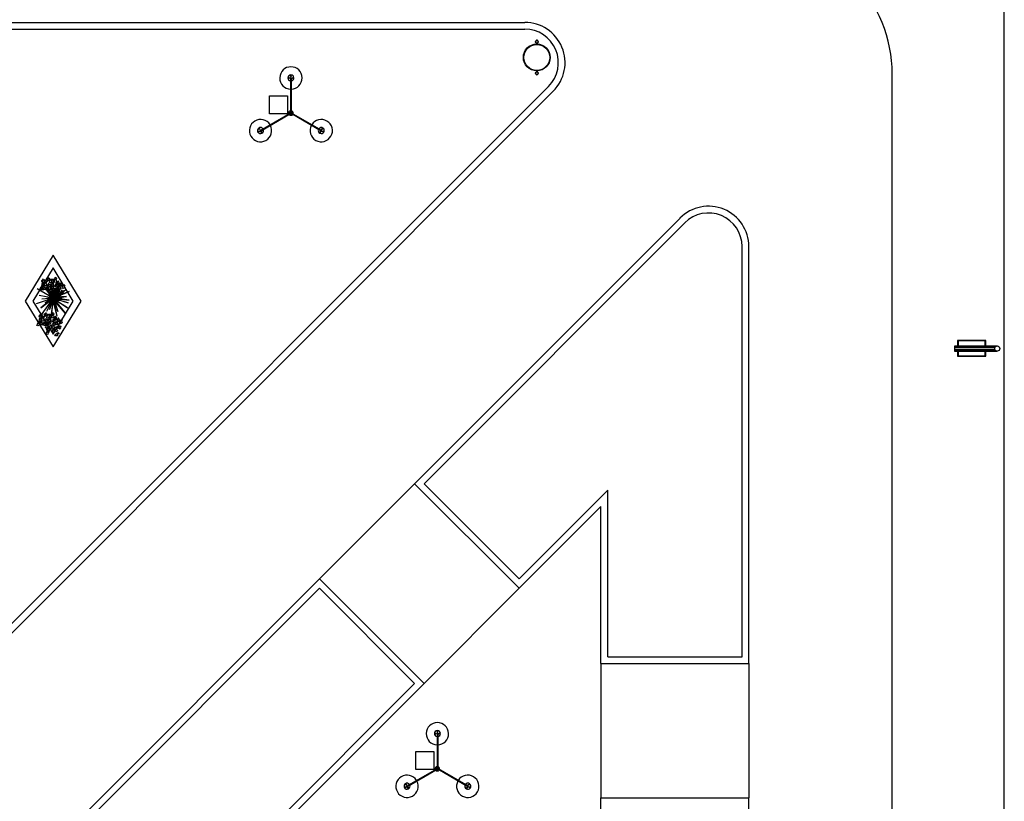
# Model space of a CAD drawing. Units: millimetres. Extents: x 14114 to 30934, y -2745 to 11038.
# Drawn here: x 22375 to 22397, y 2078 to 2096 of the extents above; entities that cross this region are included whole.
import ezdxf

# ---------------------------------------------------------------- set-up
doc = ezdxf.new("R2010")
doc.units = ezdxf.units.MM
doc.header["$LTSCALE"] = 0.5
for name, color, linetype in [('LINVISTA', 8, 'Continuous'), ('MEIOFIO', 7, 'Continuous'), ('OBJETOS', 8, 'Continuous'), ('Pva1', 53, 'Continuous'), ('VEGETAÇÃO1', 66, 'Continuous'), ('VEGETAÇÃO2', 114, 'Continuous')]:
    doc.layers.add(name, color=color, linetype=linetype)

# ---------------------------------------------------------------- blocks, each defined once
blk = doc.blocks.new('BRANCHO2', base_point=(16.83, 36.07))
for p, q in [((16.783, 36.097), (16.824, 36.101)), ((16.786, 36.072), (16.783, 36.097)), ((16.824, 36.041), (16.786, 36.072)), ((16.824, 36.101), (16.887, 36.094)), ((16.853, 36.073), (16.824, 36.041)), ((16.889, 36.062), (16.853, 36.073)), ((16.887, 36.094), (16.889, 36.062))]:
    blk.add_line(p, q)
blk = doc.blocks.new('BRANCHO3', base_point=(16.71, 35.96))
for p, q in [((16.655, 35.995), (16.655, 35.979)), ((16.684, 35.989), (16.655, 35.995)), ((16.655, 35.979), (16.681, 35.973)), ((16.69, 36.035), (16.67, 36.026)), ((16.67, 36.026), (16.687, 36.001)), ((16.681, 35.973), (16.693, 35.97)), ((16.701, 35.992), (16.684, 35.989)), ((16.687, 36.001), (16.701, 35.992)), ((16.696, 36.032), (16.69, 36.035)), ((16.693, 36.016), (16.696, 36.032)), ((16.71, 36.016), (16.693, 36.016)), ((16.693, 35.97), (16.707, 35.955)), ((16.707, 35.955), (16.713, 35.955)), ((16.73, 36.029), (16.71, 36.016)), ((16.713, 35.955), (16.724, 35.97)), ((16.724, 35.998), (16.739, 36.023)), ((16.739, 35.989), (16.724, 35.998)), ((16.724, 35.97), (16.739, 35.989)), ((16.739, 36.023), (16.73, 36.029))]:
    blk.add_line(p, q)

msp = doc.modelspace()

# ---------------------------------------------------------------- hatches: boundary and pattern name
at = {"layer": 'OBJETOS'}
h = msp.add_hatch(color=256, dxfattribs=at)
h.paths.add_polyline_path([(22386.264, 2095.212, 1), (22386.324, 2095.212, 1)])
h.paths.add_polyline_path([(22386.324, 2094.512, 1.000001), (22386.264, 2094.512, 1.000001)])

# ---------------------------------------------------------------- linework, layer by layer
at = {"layer": 'LINVISTA'}
for p, q in [((22396.726, 2017.995), (22396.726, 2096.995)), ((22383.567, 2085.357), (22381.445, 2083.236)), ((22387.726, 2081.349), (22387.726, 2078.349)), ((22391.026, 2081.349), (22391.026, 2078.349))]:
    msp.add_line(p, q, dxfattribs=at)
at = {"layer": 'MEIOFIO'}
for p, q in [((22329.508, 2095.645), (22386.025, 2095.645)), ((22329.57, 2095.495), (22386.025, 2095.495)), ((22386.555, 2094.215), (22373.383, 2081.043)), ((22373.383, 2080.83), (22386.661, 2094.109)), ((22383.567, 2085.357), (22389.49, 2091.28)), ((22389.596, 2091.174), (22383.779, 2085.357)), ((22390.876, 2081.499), (22390.876, 2090.644)), ((22391.026, 2081.349), (22391.026, 2090.644)), ((22385.9, 2083.024), (22383.567, 2085.357)), ((22385.9, 2083.236), (22383.779, 2085.357)), ((22387.876, 2085.212), (22385.9, 2083.236)), ((22387.876, 2081.499), (22387.876, 2085.212)), ((22387.726, 2084.85), (22385.9, 2083.024)), ((22387.726, 2081.349), (22387.726, 2084.85)), ((22357.705, 2059.495), (22381.445, 2083.236)), ((22383.779, 2080.902), (22381.445, 2083.236)), ((22381.445, 2083.024), (22357.855, 2059.433)), ((22383.567, 2080.902), (22381.445, 2083.024)), ((22385.9, 2083.024), (22383.779, 2080.902)), ((22387.876, 2081.499), (22390.876, 2081.499)), ((22387.726, 2081.349), (22391.026, 2081.349)), ((22383.567, 2080.902), (22361.809, 2059.145)), ((22383.779, 2080.902), (22361.871, 2058.995)), ((22387.726, 2078.349), (22391.026, 2078.349)), ((22387.726, 2058.87), (22387.726, 2078.349)), ((22391.026, 2058.87), (22391.026, 2078.349))]:
    msp.add_line(p, q, dxfattribs=at)
for points in [[(22376.127, 2089.431), (22375.502, 2090.456), (22374.877, 2089.431), (22375.502, 2088.406)], [(22375.951, 2089.431), (22375.502, 2090.168), (22375.052, 2089.431), (22375.502, 2088.694)]]:
    msp.add_lwpolyline(points, close=True, dxfattribs=at)
for centre, radius, start, end in [((22386.025, 2094.745), 0.9, 315, 90), ((22386.025, 2094.745), 0.75, 315, 90), ((22390.126, 2090.644), 0.9, 0, 135), ((22390.126, 2090.644), 0.75, 0, 135)]:
    msp.add_arc(centre, radius, start, end, dxfattribs=at)
at = {"layer": 'OBJETOS'}
for p, q in [((22386.289, 2095.252, 0.4), (22386.289, 2095.242, 0.4)), ((22386.289, 2095.252, 0.4), (22386.299, 2095.252, 0.4)), ((22386.289, 2095.182, 0.4), (22386.289, 2095.162, 0.4)), ((22386.299, 2095.252, 0.4), (22386.299, 2095.242, 0.4)), ((22386.299, 2095.182, 0.4), (22386.299, 2095.162, 0.4)), ((22386.289, 2094.562, 0.4), (22386.289, 2094.542, 0.4)), ((22386.289, 2094.482, 0.4), (22386.289, 2094.472, 0.4)), ((22386.289, 2094.472, 0.4), (22386.299, 2094.472, 0.4)), ((22386.299, 2094.562, 0.4), (22386.299, 2094.542, 0.4)), ((22386.299, 2094.482, 0.4), (22386.299, 2094.472, 0.4)), ((22380.8, 2094.41), (22380.8, 2093.626)), ((22380.815, 2094.41), (22380.815, 2093.626)), ((22380.328, 2093.608), (22380.328, 2094.008)), ((22380.328, 2094.008), (22380.728, 2094.008)), ((22380.728, 2094.008), (22380.728, 2093.608)), ((22380.122, 2093.235), (22380.793, 2093.622)), ((22380.129, 2093.222), (22380.8, 2093.609)), ((22380.728, 2093.608), (22380.328, 2093.608)), ((22381.486, 2093.222), (22380.815, 2093.609)), ((22381.494, 2093.235), (22380.823, 2093.622)), ((22396.569, 2088.427), (22395.618, 2088.427)), ((22395.618, 2088.427), (22395.618, 2088.314)), ((22395.618, 2088.425), (22396.554, 2088.425)), ((22395.618, 2088.421), (22396.542, 2088.421)), ((22395.618, 2088.412), (22396.53, 2088.412)), ((22395.618, 2088.392), (22396.516, 2088.392)), ((22395.618, 2088.349), (22396.516, 2088.349)), ((22395.618, 2088.329), (22396.53, 2088.329)), ((22395.618, 2088.32), (22396.542, 2088.32)), ((22395.618, 2088.316), (22396.554, 2088.316)), ((22395.618, 2088.314), (22396.569, 2088.314)), ((22384.068, 2079.788), (22384.068, 2079.005)), ((22384.083, 2079.788), (22384.083, 2079.005)), ((22383.596, 2078.986), (22383.596, 2079.386)), ((22383.596, 2079.386), (22383.996, 2079.386)), ((22383.996, 2079.386), (22383.996, 2078.986)), ((22383.39, 2078.613), (22384.061, 2079.001)), ((22383.398, 2078.6), (22384.068, 2078.988)), ((22383.996, 2078.986), (22383.596, 2078.986)), ((22384.754, 2078.6), (22384.083, 2078.988)), ((22384.762, 2078.613), (22384.091, 2079.001))]:
    msp.add_line(p, q, dxfattribs=at)
for points in [[(22396.311, 2088.427), (22396.311, 2088.55), (22395.683, 2088.55), (22395.683, 2088.427)], [(22396.301, 2088.427), (22396.301, 2088.54), (22395.693, 2088.54), (22395.693, 2088.427)], [(22395.683, 2088.314), (22395.683, 2088.2), (22396.311, 2088.2), (22396.311, 2088.314)], [(22395.693, 2088.314), (22395.693, 2088.21), (22396.301, 2088.21), (22396.301, 2088.314)]]:
    msp.add_lwpolyline(points, dxfattribs=at)
for centre, radius in [((22386.294, 2094.862, 0.4), 0.3), ((22386.294, 2094.862, 0.4), 0.29), ((22386.294, 2095.212, 0.4), 0.03), ((22380.808, 2094.447), 0.00891), ((22386.294, 2094.512, 0.4), 0.03), ((22380.767, 2094.404), 0.00891), ((22380.849, 2094.404), 0.00891), ((22380.094, 2093.21), 0.00891), ((22380.11, 2093.267), 0.00891), ((22380.151, 2093.196), 0.00891), ((22381.464, 2093.196), 0.00891), ((22381.505, 2093.267), 0.00891), ((22381.522, 2093.21), 0.00891), ((22396.569, 2088.371), 0.0569), ((22384.035, 2079.782), 0.00891), ((22384.076, 2079.825), 0.00891), ((22384.117, 2079.782), 0.00891), ((22383.378, 2078.645), 0.00891), ((22384.773, 2078.645), 0.00891), ((22383.362, 2078.588), 0.00891), ((22383.419, 2078.574), 0.00891), ((22384.733, 2078.574), 0.00891), ((22384.79, 2078.588), 0.00891)]:
    msp.add_circle(centre, radius, dxfattribs=at)
at = {"layer": 'OBJETOS', "color": 2}
for centre, start, end in [((22380.808, 2094.405), 271.7284, 268.2716), ((22380.13, 2093.231), 31.7284, 28.2716), ((22381.485, 2093.231), 151.7284, 148.2716), ((22384.076, 2079.783), 271.7284, 268.2716), ((22383.398, 2078.609), 31.7284, 28.2716), ((22384.754, 2078.609), 151.7284, 148.2716)]:
    msp.add_arc(centre, 0.249, start, end, dxfattribs=at)
at = {"layer": 'OBJETOS'}
for centre, radius, start, end in [((22380.808, 2094.405), 0.0675, 276.3838, 263.6162), ((22380.808, 2094.41), 0.0075, 0, 180), ((22380.808, 2093.622), 0.05, 98.6269, 201.3731), ((22380.808, 2093.622), 0.05, 218.6269, 321.3731), ((22380.808, 2093.622), 0.0205, 111.441, 188.559), ((22380.796, 2093.616), 0.0075, 300, 120), ((22380.808, 2093.622), 0.0205, 231.441, 308.559), ((22380.808, 2093.626), 0.0075, 180, 0), ((22380.819, 2093.616), 0.0075, 60, 240), ((22380.808, 2093.622), 0.05, 338.6269, 81.3731), ((22380.808, 2093.622), 0.0205, 351.441, 68.559), ((22380.13, 2093.231), 0.0675, 36.3838, 23.6162), ((22380.125, 2093.228), 0.0075, 120, 300), ((22381.485, 2093.231), 0.0675, 156.3838, 143.6162), ((22381.49, 2093.228), 0.0075, 240, 60), ((22384.076, 2079.783), 0.0675, 276.3838, 263.6162), ((22384.076, 2079.788), 0.0075, 0, 180), ((22384.076, 2079.001), 0.05, 98.6269, 201.3731), ((22384.076, 2079.001), 0.05, 218.6269, 321.3731), ((22384.076, 2079.001), 0.0205, 111.441, 188.559), ((22384.065, 2078.994), 0.0075, 300, 120), ((22384.076, 2079.001), 0.0205, 231.441, 308.559), ((22384.076, 2079.005), 0.0075, 180, 0), ((22384.087, 2078.994), 0.0075, 60, 240), ((22384.076, 2079.001), 0.05, 338.6269, 81.3731), ((22384.076, 2079.001), 0.0205, 351.441, 68.559), ((22383.398, 2078.609), 0.0675, 36.3838, 23.6162), ((22383.394, 2078.607), 0.0075, 120, 300), ((22384.754, 2078.609), 0.0675, 156.3838, 143.6162), ((22384.758, 2078.607), 0.0075, 240, 60)]:
    msp.add_arc(centre, radius, start, end, dxfattribs=at)
at = {"layer": 'Pva1'}
msp.add_lwpolyline([(22394.226, 2094.495, 0.414214), (22391.226, 2097.495), (22247.226, 2097.495, 0.414214), (22244.226, 2094.495), (22244.226, 2020.495, 0.414214), (22247.226, 2017.495), (22391.226, 2017.495, 0.414214), (22394.226, 2020.495)], format="xyb", close=True, dxfattribs=at)
at = {"layer": 'VEGETAÇÃO1', "color": 2}
for p, q in [((22375.241, 2089.885), (22375.239, 2089.871)), ((22375.239, 2089.871), (22375.262, 2089.862)), ((22375.266, 2089.876), (22375.241, 2089.885)), ((22375.25, 2089.764), (22375.264, 2089.84)), ((22375.277, 2089.916), (22375.258, 2089.91)), ((22375.258, 2089.91), (22375.27, 2089.886)), ((22375.262, 2089.862), (22375.271, 2089.858)), ((22375.264, 2089.84), (22375.302, 2089.841)), ((22375.282, 2089.876), (22375.266, 2089.876)), ((22375.27, 2089.886), (22375.282, 2089.876)), ((22375.271, 2089.858), (22375.282, 2089.843)), ((22375.302, 2089.841), (22375.273, 2089.802)), ((22375.282, 2089.912), (22375.277, 2089.916)), ((22375.278, 2089.899), (22375.282, 2089.912)), ((22375.293, 2089.897), (22375.278, 2089.899)), ((22375.282, 2089.843), (22375.287, 2089.842)), ((22375.287, 2089.842), (22375.3, 2089.854)), ((22375.312, 2089.905), (22375.293, 2089.897)), ((22375.3, 2089.854), (22375.315, 2089.868)), ((22375.303, 2089.879), (22375.319, 2089.899)), ((22375.315, 2089.868), (22375.303, 2089.879)), ((22375.307, 2089.865), (22375.336, 2089.886)), ((22375.333, 2089.847), (22375.307, 2089.865)), ((22375.319, 2089.899), (22375.312, 2089.905)), ((22375.312, 2089.814), (22375.333, 2089.847)), ((22375.336, 2089.886), (22375.355, 2089.856)), ((22375.355, 2089.856), (22375.339, 2089.817)), ((22375.339, 2089.817), (22375.359, 2089.79)), ((22375.366, 2089.934), (22375.356, 2089.917)), ((22375.356, 2089.917), (22375.382, 2089.908)), ((22375.387, 2089.898), (22375.362, 2089.887)), ((22375.362, 2089.887), (22375.371, 2089.876)), ((22375.372, 2089.935), (22375.366, 2089.934)), ((22375.371, 2089.876), (22375.393, 2089.885)), ((22375.378, 2089.922), (22375.372, 2089.935)), ((22375.39, 2089.932), (22375.378, 2089.922)), ((22375.382, 2089.908), (22375.397, 2089.909)), ((22375.405, 2089.82), (22375.385, 2089.814)), ((22375.397, 2089.909), (22375.387, 2089.898)), ((22375.398, 2089.951), (22375.39, 2089.932)), ((22375.393, 2089.885), (22375.403, 2089.889)), ((22375.408, 2089.952), (22375.398, 2089.951)), ((22375.403, 2089.889), (22375.421, 2089.886)), ((22375.409, 2089.816), (22375.405, 2089.82)), ((22375.405, 2089.803), (22375.409, 2089.816)), ((22375.411, 2089.926), (22375.408, 2089.952)), ((22375.426, 2089.927), (22375.411, 2089.926)), ((22375.419, 2089.841), (22375.428, 2089.877)), ((22375.441, 2089.836), (22375.419, 2089.841)), ((22375.421, 2089.886), (22375.425, 2089.889)), ((22375.425, 2089.906), (22375.426, 2089.927)), ((22375.425, 2089.889), (22375.425, 2089.906)), ((22375.428, 2089.877), (22375.453, 2089.928)), ((22375.479, 2089.858), (22375.441, 2089.836)), ((22375.453, 2089.928), (22375.481, 2089.92)), ((22375.477, 2089.829), (22375.457, 2089.823)), ((22375.457, 2089.823), (22375.47, 2089.799)), ((22375.481, 2089.92), (22375.461, 2089.893)), ((22375.461, 2089.893), (22375.479, 2089.858)), ((22375.473, 2089.84), (22375.487, 2089.916)), ((22375.497, 2089.82), (22375.473, 2089.84)), ((22375.481, 2089.825), (22375.477, 2089.829)), ((22375.477, 2089.812), (22375.481, 2089.825)), ((22375.487, 2089.916), (22375.525, 2089.917)), ((22375.512, 2089.818), (22375.492, 2089.81)), ((22375.525, 2089.917), (22375.496, 2089.878)), ((22375.496, 2089.878), (22375.533, 2089.867)), ((22375.502, 2089.84), (22375.497, 2089.82)), ((22375.517, 2089.855), (22375.502, 2089.84)), ((22375.518, 2089.811), (22375.512, 2089.818)), ((22375.546, 2089.846), (22375.517, 2089.855)), ((22375.53, 2089.941), (22375.559, 2089.962)), ((22375.557, 2089.923), (22375.53, 2089.941)), ((22375.533, 2089.867), (22375.536, 2089.89)), ((22375.536, 2089.89), (22375.557, 2089.923)), ((22375.584, 2089.86), (22375.546, 2089.846)), ((22375.559, 2089.962), (22375.579, 2089.932)), ((22375.579, 2089.932), (22375.563, 2089.893)), ((22375.563, 2089.893), (22375.582, 2089.866)), ((22375.58, 2089.858), (22375.57, 2089.84)), ((22375.57, 2089.84), (22375.596, 2089.832)), ((22375.6, 2089.821), (22375.576, 2089.81)), ((22375.585, 2089.858), (22375.58, 2089.858)), ((22375.582, 2089.866), (22375.584, 2089.86)), ((22375.591, 2089.846), (22375.585, 2089.858)), ((22375.604, 2089.855), (22375.591, 2089.846)), ((22375.596, 2089.832), (22375.611, 2089.833)), ((22375.611, 2089.833), (22375.6, 2089.821)), ((22375.612, 2089.875), (22375.604, 2089.855)), ((22375.621, 2089.875), (22375.612, 2089.875)), ((22375.624, 2089.849), (22375.621, 2089.875)), ((22375.64, 2089.85), (22375.624, 2089.849)), ((22375.639, 2089.829), (22375.64, 2089.85)), ((22375.639, 2089.812), (22375.639, 2089.829)), ((22375.274, 2089.744), (22375.25, 2089.764)), ((22375.273, 2089.802), (22375.31, 2089.791)), ((22375.278, 2089.764), (22375.274, 2089.744)), ((22375.293, 2089.779), (22375.278, 2089.764)), ((22375.322, 2089.77), (22375.293, 2089.779)), ((22375.31, 2089.791), (22375.312, 2089.814)), ((22375.36, 2089.784), (22375.322, 2089.77)), ((22375.325, 2089.712), (22375.323, 2089.698)), ((22375.323, 2089.698), (22375.345, 2089.689)), ((22375.35, 2089.703), (22375.325, 2089.712)), ((22375.361, 2089.743), (22375.342, 2089.737)), ((22375.342, 2089.737), (22375.354, 2089.713)), ((22375.345, 2089.689), (22375.355, 2089.685)), ((22375.366, 2089.703), (22375.35, 2089.703)), ((22375.354, 2089.713), (22375.366, 2089.703)), ((22375.355, 2089.685), (22375.366, 2089.669)), ((22375.359, 2089.79), (22375.36, 2089.784)), ((22375.366, 2089.739), (22375.361, 2089.743)), ((22375.361, 2089.726), (22375.366, 2089.739)), ((22375.376, 2089.724), (22375.361, 2089.726)), ((22375.366, 2089.669), (22375.371, 2089.669)), ((22375.369, 2089.789), (22375.367, 2089.775)), ((22375.367, 2089.775), (22375.389, 2089.766)), ((22375.393, 2089.78), (22375.369, 2089.789)), ((22375.371, 2089.669), (22375.383, 2089.681)), ((22375.396, 2089.732), (22375.376, 2089.724)), ((22375.383, 2089.681), (22375.398, 2089.695)), ((22375.385, 2089.814), (22375.398, 2089.79)), ((22375.387, 2089.705), (22375.403, 2089.726)), ((22375.398, 2089.695), (22375.387, 2089.705)), ((22375.389, 2089.766), (22375.399, 2089.762)), ((22375.409, 2089.78), (22375.393, 2089.78)), ((22375.393, 2089.62), (22375.402, 2089.656)), ((22375.415, 2089.615), (22375.393, 2089.62)), ((22375.403, 2089.726), (22375.396, 2089.732)), ((22375.398, 2089.79), (22375.409, 2089.78)), ((22375.399, 2089.762), (22375.409, 2089.746)), ((22375.402, 2089.656), (22375.427, 2089.707)), ((22375.42, 2089.801), (22375.405, 2089.803)), ((22375.417, 2089.599), (22375.407, 2089.582)), ((22375.409, 2089.746), (22375.414, 2089.746)), ((22375.414, 2089.746), (22375.427, 2089.758)), ((22375.453, 2089.637), (22375.415, 2089.615)), ((22375.423, 2089.6), (22375.417, 2089.599)), ((22375.44, 2089.809), (22375.42, 2089.801)), ((22375.429, 2089.587), (22375.423, 2089.6)), ((22375.427, 2089.758), (22375.442, 2089.772)), ((22375.427, 2089.707), (22375.454, 2089.699)), ((22375.441, 2089.597), (22375.429, 2089.587)), ((22375.43, 2089.783), (22375.446, 2089.803)), ((22375.442, 2089.772), (22375.43, 2089.783)), ((22375.454, 2089.699), (22375.435, 2089.672)), ((22375.435, 2089.672), (22375.453, 2089.637)), ((22375.439, 2089.74), (22375.436, 2089.726)), ((22375.436, 2089.726), (22375.459, 2089.717)), ((22375.441, 2089.798), (22375.439, 2089.784)), ((22375.439, 2089.784), (22375.461, 2089.775)), ((22375.463, 2089.731), (22375.439, 2089.74)), ((22375.446, 2089.803), (22375.44, 2089.809)), ((22375.465, 2089.788), (22375.441, 2089.798)), ((22375.449, 2089.616), (22375.441, 2089.597)), ((22375.459, 2089.616), (22375.449, 2089.616)), ((22375.474, 2089.771), (22375.455, 2089.765)), ((22375.455, 2089.765), (22375.467, 2089.741)), ((22375.459, 2089.717), (22375.468, 2089.713)), ((22375.462, 2089.591), (22375.459, 2089.616)), ((22375.461, 2089.775), (22375.471, 2089.771)), ((22375.479, 2089.731), (22375.463, 2089.731)), ((22375.481, 2089.789), (22375.465, 2089.788)), ((22375.467, 2089.741), (22375.479, 2089.731)), ((22375.468, 2089.713), (22375.479, 2089.698)), ((22375.47, 2089.799), (22375.481, 2089.789)), ((22375.471, 2089.771), (22375.481, 2089.755)), ((22375.479, 2089.768), (22375.474, 2089.771)), ((22375.475, 2089.754), (22375.479, 2089.768)), ((22375.49, 2089.752), (22375.475, 2089.754)), ((22375.492, 2089.81), (22375.477, 2089.812)), ((22375.479, 2089.698), (22375.484, 2089.697)), ((22375.481, 2089.755), (22375.486, 2089.754)), ((22375.484, 2089.697), (22375.497, 2089.709)), ((22375.486, 2089.754), (22375.499, 2089.766)), ((22375.509, 2089.76), (22375.49, 2089.752)), ((22375.497, 2089.709), (22375.512, 2089.723)), ((22375.499, 2089.766), (22375.514, 2089.781)), ((22375.5, 2089.734), (22375.516, 2089.754)), ((22375.512, 2089.723), (22375.5, 2089.734)), ((22375.502, 2089.791), (22375.518, 2089.811)), ((22375.514, 2089.781), (22375.502, 2089.791)), ((22375.516, 2089.754), (22375.509, 2089.76)), ((22375.534, 2089.777), (22375.532, 2089.764)), ((22375.532, 2089.764), (22375.554, 2089.755)), ((22375.559, 2089.768), (22375.534, 2089.777)), ((22375.57, 2089.808), (22375.551, 2089.803)), ((22375.551, 2089.803), (22375.563, 2089.779)), ((22375.554, 2089.755), (22375.564, 2089.75)), ((22375.575, 2089.768), (22375.559, 2089.768)), ((22375.563, 2089.779), (22375.575, 2089.768)), ((22375.564, 2089.75), (22375.575, 2089.735)), ((22375.575, 2089.805), (22375.57, 2089.808)), ((22375.57, 2089.791), (22375.575, 2089.805)), ((22375.585, 2089.789), (22375.57, 2089.791)), ((22375.576, 2089.81), (22375.584, 2089.799)), ((22375.584, 2089.799), (22375.606, 2089.808)), ((22375.605, 2089.797), (22375.585, 2089.789)), ((22375.592, 2089.746), (22375.607, 2089.761)), ((22375.596, 2089.771), (22375.612, 2089.791)), ((22375.607, 2089.761), (22375.596, 2089.771)), ((22375.612, 2089.791), (22375.605, 2089.797)), ((22375.606, 2089.808), (22375.616, 2089.812)), ((22375.616, 2089.812), (22375.635, 2089.809)), ((22375.407, 2089.582), (22375.433, 2089.573)), ((22375.438, 2089.563), (22375.414, 2089.552)), ((22375.414, 2089.552), (22375.422, 2089.541)), ((22375.422, 2089.541), (22375.444, 2089.55)), ((22375.433, 2089.573), (22375.448, 2089.574)), ((22375.448, 2089.574), (22375.438, 2089.563)), ((22375.444, 2089.55), (22375.454, 2089.554)), ((22375.454, 2089.554), (22375.472, 2089.551)), ((22375.477, 2089.592), (22375.462, 2089.591)), ((22375.472, 2089.551), (22375.476, 2089.554)), ((22375.476, 2089.554), (22375.477, 2089.571)), ((22375.477, 2089.571), (22375.477, 2089.592)), ((22375.34, 2089.165), (22375.332, 2089.145)), ((22375.349, 2089.165), (22375.34, 2089.165)), ((22375.352, 2089.139), (22375.349, 2089.165)), ((22375.471, 2089.154), (22375.5, 2089.176)), ((22375.5, 2089.176), (22375.52, 2089.145)), ((22375.183, 2089.098), (22375.181, 2089.085)), ((22375.181, 2089.085), (22375.203, 2089.076)), ((22375.207, 2089.089), (22375.183, 2089.098)), ((22375.191, 2088.977), (22375.205, 2089.053)), ((22375.215, 2088.957), (22375.191, 2088.977)), ((22375.219, 2089.129), (22375.2, 2089.124)), ((22375.2, 2089.124), (22375.212, 2089.1)), ((22375.203, 2089.076), (22375.213, 2089.072)), ((22375.205, 2089.053), (22375.243, 2089.054)), ((22375.223, 2089.09), (22375.207, 2089.089)), ((22375.212, 2089.1), (22375.223, 2089.09)), ((22375.213, 2089.072), (22375.223, 2089.056)), ((22375.243, 2089.054), (22375.214, 2089.015)), ((22375.214, 2089.015), (22375.251, 2089.005)), ((22375.219, 2088.978), (22375.215, 2088.957)), ((22375.223, 2089.126), (22375.219, 2089.129)), ((22375.219, 2089.113), (22375.223, 2089.126)), ((22375.234, 2089.11), (22375.219, 2089.113)), ((22375.234, 2088.992), (22375.219, 2088.978)), ((22375.223, 2089.056), (22375.229, 2089.055)), ((22375.229, 2089.055), (22375.241, 2089.067)), ((22375.254, 2089.119), (22375.234, 2089.11)), ((22375.264, 2088.983), (22375.234, 2088.992)), ((22375.241, 2089.067), (22375.256, 2089.082)), ((22375.244, 2089.092), (22375.261, 2089.112)), ((22375.256, 2089.082), (22375.244, 2089.092)), ((22375.248, 2089.078), (22375.277, 2089.1)), ((22375.274, 2089.06), (22375.248, 2089.078)), ((22375.251, 2089.005), (22375.253, 2089.027)), ((22375.253, 2089.027), (22375.274, 2089.06)), ((22375.261, 2089.112), (22375.254, 2089.119)), ((22375.301, 2088.997), (22375.264, 2088.983)), ((22375.277, 2089.1), (22375.296, 2089.069)), ((22375.296, 2089.069), (22375.28, 2089.03)), ((22375.28, 2089.03), (22375.3, 2089.003)), ((22375.302, 2088.956), (22375.283, 2088.951)), ((22375.283, 2088.951), (22375.295, 2088.927)), ((22375.307, 2089.148), (22375.298, 2089.13)), ((22375.298, 2089.13), (22375.323, 2089.122)), ((22375.3, 2089.003), (22375.301, 2088.997)), ((22375.307, 2088.953), (22375.302, 2088.956)), ((22375.302, 2088.94), (22375.307, 2088.953)), ((22375.318, 2088.937), (22375.302, 2088.94)), ((22375.328, 2089.111), (22375.304, 2089.1)), ((22375.304, 2089.1), (22375.312, 2089.089)), ((22375.313, 2089.149), (22375.307, 2089.148)), ((22375.31, 2089.002), (22375.308, 2088.989)), ((22375.308, 2088.989), (22375.33, 2088.98)), ((22375.335, 2088.993), (22375.31, 2089.002)), ((22375.312, 2089.089), (22375.334, 2089.099)), ((22375.319, 2089.136), (22375.313, 2089.149)), ((22375.337, 2088.946), (22375.318, 2088.937)), ((22375.332, 2089.145), (22375.319, 2089.136)), ((22375.323, 2089.122), (22375.339, 2089.123)), ((22375.346, 2089.033), (22375.327, 2089.028)), ((22375.327, 2089.028), (22375.339, 2089.004)), ((22375.339, 2089.123), (22375.328, 2089.111)), ((22375.328, 2088.919), (22375.344, 2088.939)), ((22375.33, 2088.98), (22375.34, 2088.976)), ((22375.334, 2089.099), (22375.344, 2089.102)), ((22375.35, 2088.994), (22375.335, 2088.993)), ((22375.344, 2088.939), (22375.337, 2088.946)), ((22375.339, 2089.004), (22375.35, 2088.994)), ((22375.34, 2088.976), (22375.351, 2088.96)), ((22375.344, 2089.102), (22375.363, 2089.099)), ((22375.351, 2089.03), (22375.346, 2089.033)), ((22375.346, 2089.017), (22375.351, 2089.03)), ((22375.361, 2089.014), (22375.346, 2089.017)), ((22375.351, 2088.96), (22375.356, 2088.959)), ((22375.367, 2089.14), (22375.352, 2089.139)), ((22375.356, 2088.959), (22375.368, 2088.971)), ((22375.36, 2089.054), (22375.37, 2089.091)), ((22375.382, 2089.049), (22375.36, 2089.054)), ((22375.381, 2089.023), (22375.361, 2089.014)), ((22375.363, 2089.099), (22375.367, 2089.102)), ((22375.367, 2089.119), (22375.367, 2089.14)), ((22375.367, 2089.102), (22375.367, 2089.119)), ((22375.368, 2088.971), (22375.383, 2088.986)), ((22375.37, 2089.091), (22375.395, 2089.142)), ((22375.372, 2088.996), (22375.388, 2089.016)), ((22375.383, 2088.986), (22375.372, 2088.996)), ((22375.38, 2088.953), (22375.378, 2088.94)), ((22375.378, 2088.94), (22375.4, 2088.931)), ((22375.382, 2089.011), (22375.38, 2088.997)), ((22375.38, 2088.997), (22375.402, 2088.988)), ((22375.404, 2088.944), (22375.38, 2088.953)), ((22375.388, 2089.016), (22375.381, 2089.023)), ((22375.42, 2089.072), (22375.382, 2089.049)), ((22375.407, 2089.002), (22375.382, 2089.011)), ((22375.395, 2089.142), (22375.422, 2089.134)), ((22375.416, 2088.984), (22375.397, 2088.979)), ((22375.397, 2088.979), (22375.409, 2088.955)), ((22375.418, 2089.042), (22375.399, 2089.036)), ((22375.399, 2089.036), (22375.411, 2089.012)), ((22375.402, 2088.988), (22375.412, 2088.984)), ((22375.422, 2089.134), (22375.403, 2089.107)), ((22375.403, 2089.107), (22375.42, 2089.072)), ((22375.42, 2088.945), (22375.404, 2088.944)), ((22375.422, 2089.002), (22375.407, 2089.002)), ((22375.409, 2088.955), (22375.42, 2088.945)), ((22375.411, 2089.012), (22375.422, 2089.002)), ((22375.412, 2088.984), (22375.423, 2088.968)), ((22375.414, 2089.053), (22375.429, 2089.13)), ((22375.439, 2089.034), (22375.414, 2089.053)), ((22375.42, 2088.981), (22375.416, 2088.984)), ((22375.416, 2088.968), (22375.42, 2088.981)), ((22375.431, 2088.965), (22375.416, 2088.968)), ((22375.423, 2089.038), (22375.418, 2089.042)), ((22375.418, 2089.025), (22375.423, 2089.038)), ((22375.433, 2089.023), (22375.418, 2089.025)), ((22375.423, 2088.968), (22375.428, 2088.968)), ((22375.428, 2088.968), (22375.44, 2088.98)), ((22375.429, 2089.13), (22375.467, 2089.13)), ((22375.451, 2088.974), (22375.431, 2088.965)), ((22375.453, 2089.031), (22375.433, 2089.023)), ((22375.467, 2089.13), (22375.438, 2089.091)), ((22375.438, 2089.091), (22375.474, 2089.081)), ((22375.443, 2089.054), (22375.439, 2089.034)), ((22375.44, 2088.98), (22375.455, 2088.994)), ((22375.441, 2088.947), (22375.458, 2088.967)), ((22375.453, 2088.937), (22375.441, 2088.947)), ((22375.458, 2089.068), (22375.443, 2089.054)), ((22375.444, 2089.005), (22375.46, 2089.025)), ((22375.455, 2088.994), (22375.444, 2089.005)), ((22375.458, 2088.967), (22375.451, 2088.974)), ((22375.46, 2089.025), (22375.453, 2089.031)), ((22375.487, 2089.059), (22375.458, 2089.068)), ((22375.498, 2089.136), (22375.471, 2089.154)), ((22375.475, 2088.991), (22375.473, 2088.977)), ((22375.473, 2088.977), (22375.495, 2088.968)), ((22375.474, 2089.081), (22375.477, 2089.103)), ((22375.5, 2088.981), (22375.475, 2088.991)), ((22375.477, 2089.103), (22375.498, 2089.136)), ((22375.525, 2089.073), (22375.487, 2089.059)), ((22375.511, 2089.022), (22375.492, 2089.016)), ((22375.492, 2089.016), (22375.504, 2088.992)), ((22375.495, 2088.968), (22375.505, 2088.964)), ((22375.516, 2088.982), (22375.5, 2088.981)), ((22375.52, 2089.145), (22375.504, 2089.106)), ((22375.504, 2089.106), (22375.524, 2089.079)), ((22375.504, 2088.992), (22375.516, 2088.982)), ((22375.505, 2088.964), (22375.516, 2088.948)), ((22375.521, 2089.071), (22375.511, 2089.054)), ((22375.511, 2089.054), (22375.537, 2089.045)), ((22375.516, 2089.018), (22375.511, 2089.022)), ((22375.511, 2089.005), (22375.516, 2089.018)), ((22375.527, 2089.003), (22375.511, 2089.005)), ((22375.541, 2089.034), (22375.517, 2089.024)), ((22375.517, 2089.024), (22375.526, 2089.012)), ((22375.527, 2089.072), (22375.521, 2089.071)), ((22375.524, 2089.079), (22375.525, 2089.073)), ((22375.526, 2089.012), (22375.548, 2089.022)), ((22375.533, 2089.059), (22375.527, 2089.072)), ((22375.546, 2089.011), (22375.527, 2089.003)), ((22375.545, 2089.068), (22375.533, 2089.059)), ((22375.533, 2088.96), (22375.549, 2088.974)), ((22375.537, 2089.045), (22375.552, 2089.046)), ((22375.537, 2088.984), (22375.553, 2089.004)), ((22375.549, 2088.974), (22375.537, 2088.984)), ((22375.552, 2089.046), (22375.541, 2089.034)), ((22375.553, 2089.088), (22375.545, 2089.068)), ((22375.553, 2089.004), (22375.546, 2089.011)), ((22375.548, 2089.022), (22375.557, 2089.026)), ((22375.563, 2089.088), (22375.553, 2089.088)), ((22375.557, 2089.026), (22375.576, 2089.022)), ((22375.565, 2089.063), (22375.563, 2089.088)), ((22375.581, 2089.064), (22375.565, 2089.063)), ((22375.58, 2089.043), (22375.581, 2089.064)), ((22375.58, 2089.025), (22375.58, 2089.043)), ((22375.266, 2088.925), (22375.264, 2088.912)), ((22375.264, 2088.912), (22375.286, 2088.903)), ((22375.291, 2088.916), (22375.266, 2088.925)), ((22375.286, 2088.903), (22375.296, 2088.898)), ((22375.307, 2088.916), (22375.291, 2088.916)), ((22375.295, 2088.927), (22375.307, 2088.916)), ((22375.296, 2088.898), (22375.307, 2088.883)), ((22375.307, 2088.883), (22375.312, 2088.882)), ((22375.312, 2088.882), (22375.324, 2088.894)), ((22375.324, 2088.894), (22375.34, 2088.909)), ((22375.34, 2088.909), (22375.328, 2088.919)), ((22375.334, 2088.833), (22375.343, 2088.87)), ((22375.356, 2088.828), (22375.334, 2088.833)), ((22375.343, 2088.87), (22375.368, 2088.92)), ((22375.358, 2088.813), (22375.349, 2088.795)), ((22375.349, 2088.795), (22375.374, 2088.787)), ((22375.379, 2088.776), (22375.355, 2088.765)), ((22375.355, 2088.765), (22375.363, 2088.754)), ((22375.394, 2088.851), (22375.356, 2088.828)), ((22375.364, 2088.813), (22375.358, 2088.813)), ((22375.363, 2088.754), (22375.385, 2088.763)), ((22375.37, 2088.801), (22375.364, 2088.813)), ((22375.368, 2088.92), (22375.396, 2088.912)), ((22375.383, 2088.81), (22375.37, 2088.801)), ((22375.374, 2088.787), (22375.39, 2088.788)), ((22375.396, 2088.912), (22375.376, 2088.886)), ((22375.376, 2088.886), (22375.394, 2088.851)), ((22375.39, 2088.788), (22375.379, 2088.776)), ((22375.391, 2088.83), (22375.383, 2088.81)), ((22375.385, 2088.763), (22375.395, 2088.767)), ((22375.4, 2088.83), (22375.391, 2088.83)), ((22375.395, 2088.767), (22375.414, 2088.764)), ((22375.4, 2088.931), (22375.41, 2088.927)), ((22375.403, 2088.804), (22375.4, 2088.83)), ((22375.418, 2088.805), (22375.403, 2088.804)), ((22375.41, 2088.927), (22375.42, 2088.911)), ((22375.414, 2088.764), (22375.418, 2088.767)), ((22375.418, 2088.784), (22375.418, 2088.805)), ((22375.418, 2088.767), (22375.418, 2088.784)), ((22375.42, 2088.911), (22375.426, 2088.91)), ((22375.426, 2088.91), (22375.438, 2088.922)), ((22375.438, 2088.922), (22375.453, 2088.937))]:
    msp.add_line(p, q, dxfattribs=at)
at = {"layer": 'VEGETAÇÃO1', "color": 1}
for p, q in [((22375.644, 2089.816), (22375.634, 2089.798)), ((22375.65, 2089.817), (22375.644, 2089.816)), ((22375.656, 2089.804), (22375.65, 2089.817)), ((22375.676, 2089.833), (22375.668, 2089.813)), ((22375.686, 2089.833), (22375.676, 2089.833)), ((22375.689, 2089.808), (22375.686, 2089.833)), ((22375.482, 2089.601), (22375.497, 2089.677)), ((22375.507, 2089.581), (22375.482, 2089.601)), ((22375.497, 2089.677), (22375.535, 2089.678)), ((22375.535, 2089.678), (22375.506, 2089.639)), ((22375.506, 2089.639), (22375.543, 2089.628)), ((22375.511, 2089.601), (22375.507, 2089.581)), ((22375.526, 2089.616), (22375.511, 2089.601)), ((22375.555, 2089.607), (22375.526, 2089.616)), ((22375.539, 2089.702), (22375.569, 2089.723)), ((22375.566, 2089.683), (22375.539, 2089.702)), ((22375.543, 2089.628), (22375.545, 2089.651)), ((22375.545, 2089.651), (22375.566, 2089.683)), ((22375.549, 2089.527), (22375.563, 2089.603)), ((22375.593, 2089.621), (22375.555, 2089.607)), ((22375.563, 2089.603), (22375.601, 2089.603)), ((22375.569, 2089.723), (22375.588, 2089.693)), ((22375.588, 2089.693), (22375.572, 2089.653)), ((22375.572, 2089.653), (22375.592, 2089.627)), ((22375.601, 2089.603), (22375.572, 2089.565)), ((22375.575, 2089.735), (22375.58, 2089.734)), ((22375.58, 2089.734), (22375.592, 2089.746)), ((22375.592, 2089.627), (22375.593, 2089.621)), ((22375.608, 2089.744), (22375.598, 2089.727)), ((22375.598, 2089.727), (22375.624, 2089.718)), ((22375.628, 2089.708), (22375.604, 2089.697)), ((22375.604, 2089.697), (22375.612, 2089.686)), ((22375.606, 2089.628), (22375.635, 2089.649)), ((22375.632, 2089.609), (22375.606, 2089.628)), ((22375.613, 2089.745), (22375.608, 2089.744)), ((22375.611, 2089.577), (22375.632, 2089.609)), ((22375.612, 2089.686), (22375.634, 2089.695)), ((22375.62, 2089.732), (22375.613, 2089.745)), ((22375.632, 2089.742), (22375.62, 2089.732)), ((22375.624, 2089.718), (22375.639, 2089.719)), ((22375.639, 2089.719), (22375.628, 2089.708)), ((22375.64, 2089.761), (22375.632, 2089.742)), ((22375.634, 2089.798), (22375.66, 2089.79)), ((22375.634, 2089.695), (22375.644, 2089.699)), ((22375.635, 2089.809), (22375.639, 2089.812)), ((22375.635, 2089.649), (22375.654, 2089.619)), ((22375.654, 2089.619), (22375.638, 2089.579)), ((22375.65, 2089.761), (22375.64, 2089.761)), ((22375.665, 2089.779), (22375.641, 2089.768)), ((22375.641, 2089.768), (22375.649, 2089.757)), ((22375.644, 2089.699), (22375.663, 2089.695)), ((22375.649, 2089.757), (22375.671, 2089.767)), ((22375.652, 2089.736), (22375.65, 2089.761)), ((22375.668, 2089.737), (22375.652, 2089.736)), ((22375.668, 2089.813), (22375.656, 2089.804)), ((22375.66, 2089.79), (22375.675, 2089.791)), ((22375.663, 2089.695), (22375.667, 2089.699)), ((22375.675, 2089.791), (22375.665, 2089.779)), ((22375.667, 2089.716), (22375.668, 2089.737)), ((22375.667, 2089.699), (22375.667, 2089.716)), ((22375.671, 2089.767), (22375.681, 2089.771)), ((22375.681, 2089.771), (22375.699, 2089.767)), ((22375.704, 2089.809), (22375.689, 2089.808)), ((22375.699, 2089.767), (22375.704, 2089.77)), ((22375.702, 2089.715), (22375.712, 2089.752)), ((22375.725, 2089.71), (22375.702, 2089.715)), ((22375.704, 2089.788), (22375.704, 2089.809)), ((22375.704, 2089.77), (22375.704, 2089.788)), ((22375.712, 2089.752), (22375.737, 2089.802)), ((22375.762, 2089.733), (22375.725, 2089.71)), ((22375.737, 2089.802), (22375.764, 2089.794)), ((22375.764, 2089.794), (22375.745, 2089.768)), ((22375.745, 2089.768), (22375.762, 2089.733)), ((22375.384, 2089.491), (22375.412, 2089.517)), ((22375.4, 2089.475), (22375.384, 2089.491)), ((22375.444, 2089.473), (22375.4, 2089.475)), ((22375.412, 2089.517), (22375.461, 2089.545)), ((22375.448, 2089.511), (22375.444, 2089.473)), ((22375.479, 2089.523), (22375.448, 2089.511)), ((22375.461, 2089.545), (22375.479, 2089.523)), ((22375.573, 2089.507), (22375.549, 2089.527)), ((22375.572, 2089.565), (22375.609, 2089.554)), ((22375.577, 2089.527), (22375.573, 2089.507)), ((22375.592, 2089.542), (22375.577, 2089.527)), ((22375.621, 2089.532), (22375.592, 2089.542)), ((22375.609, 2089.554), (22375.611, 2089.577)), ((22375.659, 2089.547), (22375.621, 2089.532)), ((22375.638, 2089.579), (22375.658, 2089.553)), ((22375.658, 2089.553), (22375.659, 2089.547)), ((22375.516, 2088.948), (22375.521, 2088.947)), ((22375.521, 2088.947), (22375.533, 2088.96)), ((22375.549, 2088.958), (22375.539, 2088.94)), ((22375.539, 2088.94), (22375.565, 2088.931)), ((22375.555, 2088.958), (22375.549, 2088.958)), ((22375.561, 2088.946), (22375.555, 2088.958)), ((22375.573, 2088.955), (22375.561, 2088.946)), ((22375.581, 2088.975), (22375.573, 2088.955)), ((22375.585, 2089.029), (22375.576, 2089.012)), ((22375.576, 2089.022), (22375.58, 2089.025)), ((22375.576, 2089.012), (22375.601, 2089.003)), ((22375.591, 2088.975), (22375.581, 2088.975)), ((22375.606, 2088.993), (22375.582, 2088.982)), ((22375.582, 2088.982), (22375.59, 2088.971)), ((22375.591, 2089.03), (22375.585, 2089.029)), ((22375.59, 2088.971), (22375.612, 2088.98)), ((22375.597, 2089.017), (22375.591, 2089.03)), ((22375.594, 2088.949), (22375.591, 2088.975)), ((22375.609, 2088.95), (22375.594, 2088.949)), ((22375.61, 2089.027), (22375.597, 2089.017)), ((22375.601, 2089.003), (22375.617, 2089.004)), ((22375.617, 2089.004), (22375.606, 2088.993)), ((22375.608, 2088.929), (22375.609, 2088.95)), ((22375.618, 2089.046), (22375.61, 2089.027)), ((22375.612, 2088.98), (22375.622, 2088.984)), ((22375.627, 2089.047), (22375.618, 2089.046)), ((22375.622, 2088.984), (22375.641, 2088.981)), ((22375.63, 2089.021), (22375.627, 2089.047)), ((22375.645, 2089.022), (22375.63, 2089.021)), ((22375.641, 2088.981), (22375.645, 2088.984)), ((22375.644, 2088.929), (22375.653, 2088.965)), ((22375.645, 2089.001), (22375.645, 2089.022)), ((22375.645, 2088.984), (22375.645, 2089.001)), ((22375.653, 2088.965), (22375.678, 2089.016)), ((22375.704, 2088.946), (22375.666, 2088.924)), ((22375.678, 2089.016), (22375.705, 2089.008)), ((22375.705, 2089.008), (22375.686, 2088.981)), ((22375.686, 2088.981), (22375.704, 2088.946)), ((22375.325, 2088.705), (22375.353, 2088.73)), ((22375.353, 2088.73), (22375.402, 2088.758)), ((22375.39, 2088.725), (22375.385, 2088.686)), ((22375.42, 2088.736), (22375.39, 2088.725)), ((22375.402, 2088.758), (22375.42, 2088.736)), ((22375.424, 2088.814), (22375.438, 2088.89)), ((22375.448, 2088.794), (22375.424, 2088.814)), ((22375.438, 2088.89), (22375.476, 2088.891)), ((22375.476, 2088.891), (22375.447, 2088.852)), ((22375.447, 2088.852), (22375.484, 2088.841)), ((22375.452, 2088.815), (22375.448, 2088.794)), ((22375.467, 2088.829), (22375.452, 2088.815)), ((22375.497, 2088.82), (22375.467, 2088.829)), ((22375.481, 2088.915), (22375.51, 2088.937)), ((22375.507, 2088.897), (22375.481, 2088.915)), ((22375.484, 2088.841), (22375.486, 2088.864)), ((22375.486, 2088.864), (22375.507, 2088.897)), ((22375.49, 2088.74), (22375.504, 2088.816)), ((22375.514, 2088.72), (22375.49, 2088.74)), ((22375.534, 2088.834), (22375.497, 2088.82)), ((22375.504, 2088.816), (22375.542, 2088.817)), ((22375.51, 2088.937), (22375.529, 2088.906)), ((22375.529, 2088.906), (22375.513, 2088.867)), ((22375.513, 2088.867), (22375.533, 2088.84)), ((22375.542, 2088.817), (22375.513, 2088.778)), ((22375.513, 2088.778), (22375.55, 2088.767)), ((22375.518, 2088.741), (22375.514, 2088.72)), ((22375.533, 2088.755), (22375.518, 2088.741)), ((22375.533, 2088.84), (22375.534, 2088.834)), ((22375.563, 2088.746), (22375.533, 2088.755)), ((22375.569, 2088.921), (22375.545, 2088.91)), ((22375.545, 2088.91), (22375.554, 2088.899)), ((22375.547, 2088.841), (22375.576, 2088.863)), ((22375.573, 2088.823), (22375.547, 2088.841)), ((22375.55, 2088.767), (22375.553, 2088.79)), ((22375.553, 2088.79), (22375.573, 2088.823)), ((22375.554, 2088.899), (22375.576, 2088.908)), ((22375.6, 2088.76), (22375.563, 2088.746)), ((22375.565, 2088.931), (22375.58, 2088.933)), ((22375.58, 2088.933), (22375.569, 2088.921)), ((22375.576, 2088.908), (22375.586, 2088.912)), ((22375.576, 2088.863), (22375.595, 2088.832)), ((22375.595, 2088.832), (22375.579, 2088.793)), ((22375.579, 2088.793), (22375.599, 2088.766)), ((22375.586, 2088.912), (22375.604, 2088.909)), ((22375.599, 2088.766), (22375.6, 2088.76)), ((22375.604, 2088.909), (22375.608, 2088.912)), ((22375.608, 2088.912), (22375.608, 2088.929)), ((22375.666, 2088.924), (22375.644, 2088.929)), ((22375.341, 2088.688), (22375.325, 2088.705)), ((22375.385, 2088.686), (22375.341, 2088.688))]:
    msp.add_line(p, q, dxfattribs=at)
at = {"layer": 'VEGETAÇÃO1'}
for p, q in [((22375.503, 2089.493), (22375.356, 2089.683)), ((22375.503, 2089.493), (22375.524, 2089.725)), ((22375.503, 2089.493), (22375.672, 2089.725)), ((22375.524, 2089.725), (22375.524, 2089.556)), ((22375.672, 2089.725), (22375.545, 2089.535)), ((22375.503, 2089.493), (22375.187, 2089.556)), ((22375.503, 2089.493), (22375.251, 2089.472)), ((22375.503, 2089.493), (22375.314, 2089.388)), ((22375.503, 2089.493), (22375.419, 2089.24)), ((22375.419, 2089.24), (22375.497, 2089.436)), ((22375.503, 2089.493), (22375.798, 2089.535)), ((22375.503, 2089.493), (22375.861, 2089.451)), ((22375.503, 2089.493), (22375.609, 2089.198)), ((22375.861, 2089.451), (22375.545, 2089.493)), ((22375.609, 2089.198), (22375.55, 2089.419)), ((22375.798, 2089.535), (22375.567, 2089.514))]:
    msp.add_line(p, q, dxfattribs=at)
at = {"layer": 'VEGETAÇÃO2'}
for p, q in [((22375.503, 2089.493), (22375.651, 2089.83)), ((22375.651, 2089.83), (22375.545, 2089.556)), ((22375.503, 2089.493), (22375.145, 2089.704)), ((22375.503, 2089.493), (22375.356, 2089.809)), ((22375.482, 2089.556), (22375.356, 2089.809)), ((22375.503, 2089.493), (22375.461, 2089.788)), ((22375.461, 2089.788), (22375.482, 2089.556)), ((22375.503, 2089.493), (22375.777, 2089.683)), ((22375.503, 2089.493), (22375.861, 2089.641)), ((22375.588, 2089.535), (22375.777, 2089.683)), ((22375.861, 2089.641), (22375.588, 2089.535)), ((22375.503, 2089.493), (22375.124, 2089.367)), ((22375.503, 2089.493), (22375.229, 2089.114)), ((22375.503, 2089.493), (22375.229, 2089.282)), ((22375.229, 2089.282), (22375.482, 2089.472)), ((22375.503, 2089.493), (22375.356, 2089.198)), ((22375.503, 2089.493), (22375.461, 2089.093)), ((22375.461, 2089.093), (22375.503, 2089.409)), ((22375.503, 2089.493), (22375.84, 2089.388)), ((22375.503, 2089.493), (22375.777, 2089.156)), ((22375.503, 2089.493), (22375.588, 2089.093)), ((22375.503, 2089.493), (22375.819, 2089.282)), ((22375.503, 2089.409), (22375.588, 2089.093)), ((22375.84, 2089.388), (22375.545, 2089.472)), ((22375.819, 2089.282), (22375.545, 2089.451)), ((22375.777, 2089.156), (22375.55, 2089.419))]:
    msp.add_line(p, q, dxfattribs=at)

# ---------------------------------------------------------------- block references
at = {"layer": 'VEGETAÇÃO1'}
for name, p, xscale, yscale, zscale, rotation in [('BRANCHO3', (22375.705, 2089.598), 0.899203815904264, 0.899203815904264, 0.899203815904264, 351.5501652046448), ('BRANCHO2', (22375.647, 2089.465), 0.8992038159055968, 0.8992038159040021, 0.8992038159040846, 36.55016520457274), ('BRANCHO2', (22375.588, 2088.679), 0.8992038159055968, 0.8992038159040021, 0.8992038159040846, 36.55016520457274), ('BRANCHO3', (22375.646, 2088.811), 0.899203815904264, 0.899203815904264, 0.899203815904264, 351.5501652046448)]:
    msp.add_blockref(name, p, dxfattribs=dict(at, xscale=xscale, yscale=yscale, zscale=zscale, rotation=rotation))
at = {"layer": 'VEGETAÇÃO2', "xscale": 0.8992038159042521, "yscale": 0.8992038159042521, "zscale": 0.8992038159042521, "rotation": 70.24023273055472}
for p in [(22375.238, 2089.7), (22375.179, 2088.913)]:
    msp.add_blockref('BRANCHO2', p, dxfattribs=at)
at = {"layer": 'VEGETAÇÃO2', "color": 2, "xscale": 0.8992038159055968, "yscale": 0.8992038159040021, "zscale": 0.8992038159040846, "rotation": 36.55016520457274}
for p in [(22375.321, 2089.694), (22375.262, 2088.907)]:
    msp.add_blockref('BRANCHO3', p, dxfattribs=at)

doc.saveas('drawing.dxf')
